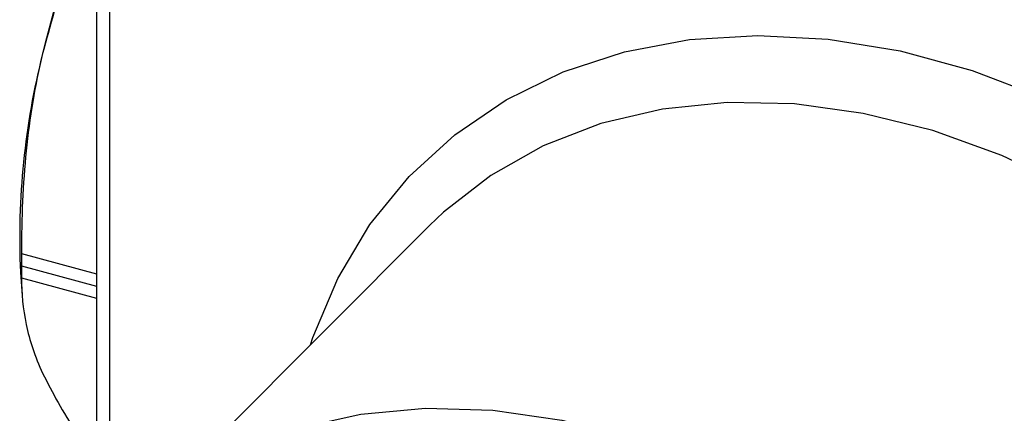
# Paper-space layout '_Trimetric' of a CAD drawing. Units: millimetres. Extents: x -102 to 68, y -119 to 494.
# Drawn here: x -55 to -16, y 336 to 352 of the extents above; entities that cross this region are included whole.
import ezdxf

# ---------------------------------------------------------------- set-up
doc = ezdxf.new("R2010")
doc.units = ezdxf.units.MM

psp = doc.layouts.new('_Trimetric')

# ---------------------------------------------------------------- linework, layer by layer
at = {"color": 7, "linetype": 'Continuous', "lineweight": 25}
for p, q in [((-52.385, 357.334), (-52.385, 330.114)), ((-51.851, 357.137), (-51.851, 330.642)), ((-38.998, 343.534), (-51.211, 331.291)), ((-55.386, 342.414), (-52.385, 341.599)), ((-55.391, 341.92), (-52.385, 341.103)), ((-55.431, 341.656), (-55.367, 340.714)), ((-55.386, 341.434), (-52.385, 340.618))]:
    psp.add_line(p, q, dxfattribs=at)
at = {"color": 7, "linetype": 'Continuous', "lineweight": 25, "flags": 128}
for points in [[(-43.783, 338.737), (-43.683, 339.038), (-42.686, 341.406), (-41.394, 343.571), (-39.822, 345.505), (-37.99, 347.186), (-35.921, 348.592), (-33.639, 349.706), (-31.173, 350.514), (-28.553, 351.007), (-25.812, 351.178), (-22.983, 351.025), (-20.101, 350.55), (-17.201, 349.759), (-14.319, 348.662), (-11.491, 347.272), (-8.752, 345.606), (-6.135, 343.686), (-3.672, 341.533), (-1.393, 339.175)], [(-3.517, 337.337), (-5.716, 339.6), (-8.097, 341.659), (-10.628, 343.485), (-13.277, 345.055), (-16.01, 346.349), (-18.789, 347.349), (-21.579, 348.043), (-24.343, 348.42), (-27.045, 348.477), (-29.649, 348.213), (-32.121, 347.63), (-34.43, 346.738), (-36.543, 345.546), (-38.435, 344.071), (-38.998, 343.534)], [(-51.662, 330.82), (-50.579, 331.89), (-48.68, 333.35), (-46.559, 334.524), (-44.244, 335.398), (-41.765, 335.959), (-39.157, 336.2), (-36.453, 336.117), (-33.69, 335.713), (-30.904, 334.991), (-28.132, 333.962), (-25.411, 332.64), (-22.777, 331.042), (-20.266, 329.189), (-17.911, 327.106), (-15.742, 324.821)]]:
    psp.add_lwpolyline(points, dxfattribs=at)
at = {"color": 7, "linetype": 'Continuous', "lineweight": 25}
for centre, radius, start, end in [((-19.78, 342.179), 35.732, 155.8514, 166.6126), ((-25.383, 343.059), 30.081, 165.771, 182.6724), ((-27.913, 341.918), 27.478, 178.9643, 179.9955), ((-29.348, 341.918), 26.043, 179.9951, 181.0639)]:
    psp.add_arc(centre, radius, start, end, dxfattribs=at)
for points, knots in [([(-52.385, 356.309), (-52.789, 355.474), (-53.695, 353.603), (-54.239, 351.575), (-54.541, 350.453)], [0, 0, 0, 0, 0.446229, 1, 1, 1, 1]), ([(-54.541, 350.453), (-54.85, 349.168), (-55.067, 347.864), (-55.339, 345.205), (-55.396, 343.85), (-55.386, 342.414)], [0, 0, 0, 0, 0.5, 0.5, 1, 1, 1, 1]), ([(-55.386, 341.434), (-55.396, 340.807), (-55.338, 340.192), (-55.066, 338.926), (-54.849, 338.274), (-54.541, 337.595)], [0, 0, 0, 0, 0.5, 0.5, 1, 1, 1, 1]), ([(-54.541, 337.595), (-54.144, 336.815), (-53.579, 335.703), (-52.659, 334.523), (-52.385, 334.171)], [0, 0, 0, 0, 0.701991, 1, 1, 1, 1])]:
    psp.add_open_spline(points, degree=3, knots=knots, dxfattribs=at)

doc.saveas('drawing.dxf')
